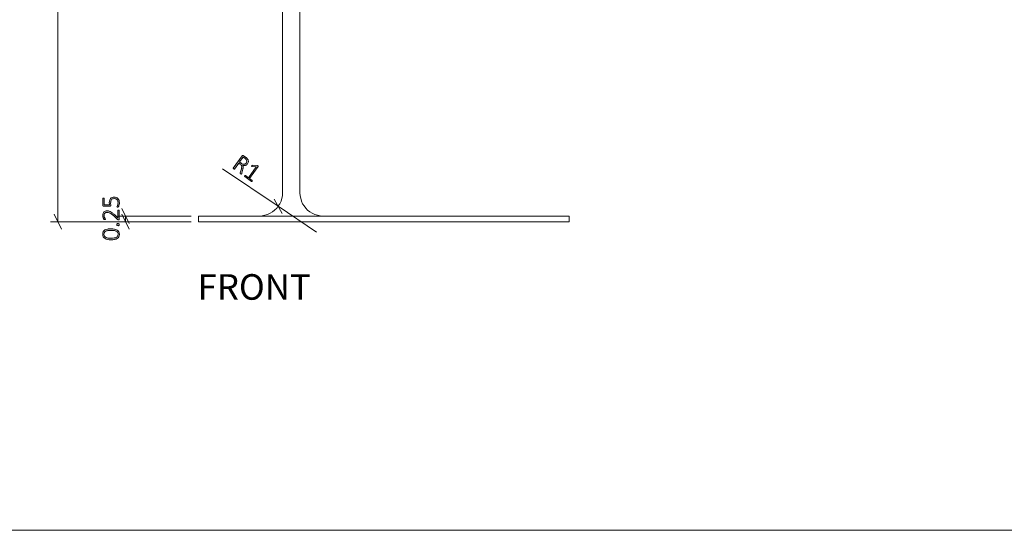
# Model space of a CAD drawing. Units: inches. Extents: x 2 to 134, y 2 to 86.
# Drawn here: x 26 to 68, y 2 to 24 of the extents above; entities that cross this region are included whole.
import ezdxf

# ---------------------------------------------------------------- set-up
doc = ezdxf.new("R2010")
doc.units = ezdxf.units.IN
doc.header["$MEASUREMENT"] = 0
doc.layers.add('Layer 1', color=7, linetype='Continuous')

# ---------------------------------------------------------------- blocks, each defined once
blk = doc.blocks.new('block 3')
at = {"layer": 'Layer 1', "color": 7, "lineweight": 18, "true_color": 0xffffff}
for points in [[(33.233, 41.156), (33.233, 41.411)], [(33.233, 41.411), (33.244, 41.411), (33.267, 41.411), (33.3, 41.411), (33.356, 41.411), (33.422, 41.411), (33.5, 41.411), (33.6, 41.411), (33.7, 41.411), (33.822, 41.411), (33.944, 41.411), (34.089, 41.411), (34.233, 41.411), (34.389, 41.411), (34.556, 41.411), (34.722, 41.411), (34.889, 41.411), (35.056, 41.411), (35.233, 41.411)], [(35.233, 41.411), (47.233, 41.411)], [(47.233, 41.411), (47.411, 41.411), (47.578, 41.411), (47.756, 41.411), (47.922, 41.411), (48.078, 41.411), (48.233, 41.411), (48.378, 41.411), (48.522, 41.411), (48.644, 41.411), (48.767, 41.411), (48.878, 41.411), (48.967, 41.411), (49.044, 41.411), (49.111, 41.411), (49.167, 41.411), (49.2, 41.411), (49.222, 41.411), (49.233, 41.411)], [(49.233, 41.411), (49.233, 41.156)], [(33.733, 40.656), (33.644, 40.667), (33.567, 40.689), (33.489, 40.722), (33.411, 40.778), (33.356, 40.844), (33.3, 40.911), (33.267, 40.989), (33.244, 41.078), (33.233, 41.156)], [(49.233, 41.156), (49.222, 41.078), (49.2, 40.989), (49.167, 40.911), (49.122, 40.844), (49.056, 40.778), (48.989, 40.722), (48.911, 40.689), (48.822, 40.667), (48.733, 40.656)], [(35.233, 40.656), (35.089, 40.656), (34.944, 40.656), (34.8, 40.656), (34.656, 40.656), (34.533, 40.656), (34.4, 40.656), (34.289, 40.656), (34.178, 40.656), (34.078, 40.656), (33.989, 40.656), (33.911, 40.656), (33.844, 40.656), (33.8, 40.656), (33.767, 40.656), (33.744, 40.656), (33.733, 40.656)], [(35.233, 40.533), (35.233, 40.656)], [(47.233, 40.656), (35.233, 40.656)], [(47.233, 40.533), (35.233, 40.533)], [(36.856, 40.533), (36.856, 16.533)], [(37.611, 16.533), (37.611, 40.533)], [(47.233, 40.533), (47.233, 40.656)], [(48.733, 40.656), (48.733, 40.656), (48.711, 40.656), (48.667, 40.656), (48.622, 40.656), (48.556, 40.656), (48.478, 40.656), (48.4, 40.656), (48.3, 40.656), (48.189, 40.656), (48.067, 40.656), (47.944, 40.656), (47.811, 40.656), (47.667, 40.656), (47.522, 40.656), (47.378, 40.656), (47.233, 40.656)], [(36.856, 16.533), (36.856, 16.411), (36.833, 16.3), (36.8, 16.178), (36.744, 16.067), (36.678, 15.967), (36.611, 15.878), (36.522, 15.789), (36.433, 15.711), (36.322, 15.656), (36.211, 15.6), (36.1, 15.567), (35.978, 15.544), (35.856, 15.533)], [(38.611, 15.533), (38.489, 15.544), (38.367, 15.567), (38.256, 15.6), (38.144, 15.656), (38.044, 15.711), (37.944, 15.789), (37.867, 15.878), (37.789, 15.967), (37.722, 16.067), (37.678, 16.178), (37.644, 16.3), (37.622, 16.411), (37.611, 16.533)], [(33.233, 15.533), (33.244, 15.533), (33.267, 15.533), (33.3, 15.533), (33.356, 15.533), (33.422, 15.533), (33.5, 15.533), (33.6, 15.533), (33.7, 15.533), (33.822, 15.533), (33.944, 15.533), (34.089, 15.533), (34.233, 15.533), (34.389, 15.533), (34.556, 15.533), (34.722, 15.533), (34.889, 15.533), (35.056, 15.533), (35.233, 15.533)], [(33.233, 15.289), (33.233, 15.533)], [(35.233, 15.533), (47.233, 15.533)], [(47.233, 15.533), (47.411, 15.533), (47.578, 15.533), (47.756, 15.533), (47.922, 15.533), (48.078, 15.533), (48.233, 15.533), (48.378, 15.533), (48.522, 15.533), (48.644, 15.533), (48.767, 15.533), (48.878, 15.533), (48.967, 15.533), (49.044, 15.533), (49.111, 15.533), (49.167, 15.533), (49.2, 15.533), (49.222, 15.533), (49.233, 15.533)], [(49.233, 15.533), (49.233, 15.289)], [(35.233, 15.289), (35.056, 15.289), (34.889, 15.289), (34.722, 15.289), (34.556, 15.289), (34.389, 15.289), (34.233, 15.289), (34.089, 15.289), (33.944, 15.289), (33.822, 15.289), (33.7, 15.289), (33.6, 15.289), (33.5, 15.289), (33.422, 15.289), (33.356, 15.289), (33.3, 15.289), (33.267, 15.289), (33.244, 15.289), (33.233, 15.289)], [(35.233, 15.289), (47.233, 15.289)], [(49.233, 15.289), (49.222, 15.289), (49.2, 15.289), (49.167, 15.289), (49.111, 15.289), (49.044, 15.289), (48.967, 15.289), (48.878, 15.289), (48.767, 15.289), (48.644, 15.289), (48.522, 15.289), (48.378, 15.289), (48.233, 15.289), (48.078, 15.289), (47.922, 15.289), (47.756, 15.289), (47.578, 15.289), (47.411, 15.289), (47.233, 15.289)]]:
    blk.add_lwpolyline(points, dxfattribs=at)

msp = doc.modelspace()

# ---------------------------------------------------------------- hatches: boundary and pattern name
at = {"layer": 'Layer 1', "true_color": 0x808080}
h = msp.add_hatch(color=8, dxfattribs=at)
h.dxf.hatch_style = 2
edge = h.paths.add_edge_path()
edge.add_spline(control_points=[(35.095, 17.343), (35.093, 17.341), (35.092, 17.34), (35.09, 17.339), (35.088, 17.338), (35.086, 17.338), (35.083, 17.338), (35.08, 17.339), (35.077, 17.34), (35.073, 17.342), (35.069, 17.344), (35.064, 17.347), (35.058, 17.351), (35.053, 17.354), (35.049, 17.358), (35.046, 17.361), (35.043, 17.363), (35.041, 17.366), (35.04, 17.369), (35.038, 17.372), (35.037, 17.376), (35.038, 17.379), (35.038, 17.382), (35.038, 17.386), (35.04, 17.39), (35.04, 17.39), (35.086, 17.567), (35.086, 17.567), (35.091, 17.587), (35.094, 17.606), (35.097, 17.625), (35.1, 17.644), (35.1, 17.662), (35.097, 17.68), (35.095, 17.697), (35.088, 17.714), (35.078, 17.73), (35.069, 17.746), (35.054, 17.761), (35.034, 17.775), (35.034, 17.775), (34.975, 17.817), (34.975, 17.817), (34.975, 17.817), (34.791, 17.56), (34.791, 17.56), (34.789, 17.558), (34.788, 17.557), (34.786, 17.556), (34.784, 17.555), (34.782, 17.555), (34.779, 17.556), (34.776, 17.556), (34.773, 17.557), (34.769, 17.559), (34.765, 17.561), (34.761, 17.564), (34.756, 17.568), (34.751, 17.571), (34.747, 17.575), (34.743, 17.578), (34.74, 17.581), (34.738, 17.584), (34.737, 17.586), (34.735, 17.588), (34.735, 17.591), (34.735, 17.593), (34.735, 17.595), (34.736, 17.597), (34.737, 17.598), (34.737, 17.598), (35.12, 18.133), (35.12, 18.133), (35.127, 18.143), (35.135, 18.148), (35.144, 18.148), (35.152, 18.148), (35.159, 18.146), (35.164, 18.143), (35.164, 18.143), (35.271, 18.066), (35.271, 18.066), (35.285, 18.056), (35.297, 18.047), (35.306, 18.04), (35.314, 18.032), (35.322, 18.025), (35.329, 18.019), (35.348, 17.999), (35.363, 17.979), (35.373, 17.959), (35.383, 17.939), (35.389, 17.919), (35.39, 17.899), (35.392, 17.879), (35.39, 17.859), (35.383, 17.84), (35.377, 17.82), (35.368, 17.802), (35.355, 17.783), (35.341, 17.764), (35.327, 17.75), (35.311, 17.738), (35.295, 17.727), (35.278, 17.72), (35.26, 17.715), (35.242, 17.711), (35.224, 17.71), (35.204, 17.711), (35.185, 17.712), (35.165, 17.716), (35.145, 17.722), (35.151, 17.711), (35.156, 17.699), (35.159, 17.687), (35.162, 17.675), (35.164, 17.662), (35.164, 17.648), (35.164, 17.634), (35.163, 17.619), (35.16, 17.603), (35.158, 17.587), (35.154, 17.57), (35.149, 17.551), (35.149, 17.551), (35.107, 17.379), (35.107, 17.379), (35.104, 17.366), (35.101, 17.357), (35.099, 17.353), (35.098, 17.348), (35.096, 17.345), (35.095, 17.343)], knot_values=[0, 0, 0, 0, 1, 1, 1, 2, 2, 2, 3, 3, 3, 4, 4, 4, 5, 5, 5, 6, 6, 6, 7, 7, 7, 8, 8, 8, 9, 9, 9, 10, 10, 10, 11, 11, 11, 12, 12, 12, 13, 13, 13, 14, 14, 14, 15, 15, 15, 16, 16, 16, 17, 17, 17, 18, 18, 18, 19, 19, 19, 20, 20, 20, 21, 21, 21, 22, 22, 22, 23, 23, 23, 24, 24, 24, 25, 25, 25, 26, 26, 26, 27, 27, 27, 28, 28, 28, 29, 29, 29, 30, 30, 30, 31, 31, 31, 32, 32, 32, 33, 33, 33, 34, 34, 34, 35, 35, 35, 36, 36, 36, 37, 37, 37, 38, 38, 38, 39, 39, 39, 40, 40, 40, 41, 41, 41, 42, 42, 42, 43, 43, 43, 44, 44, 44, 44], degree=3, periodic=1)
edge = h.paths.add_edge_path()
edge.add_spline(control_points=[(35.292, 17.819), (35.31, 17.844), (35.319, 17.868), (35.32, 17.893), (35.322, 17.918), (35.312, 17.943), (35.292, 17.969), (35.285, 17.977), (35.277, 17.985), (35.268, 17.994), (35.258, 18.002), (35.246, 18.012), (35.229, 18.023), (35.229, 18.023), (35.159, 18.074), (35.159, 18.074), (35.159, 18.074), (35.009, 17.864), (35.009, 17.864), (35.009, 17.864), (35.091, 17.805), (35.091, 17.805), (35.113, 17.79), (35.134, 17.779), (35.154, 17.773), (35.173, 17.767), (35.192, 17.765), (35.209, 17.767), (35.226, 17.769), (35.242, 17.774), (35.256, 17.783), (35.27, 17.793), (35.282, 17.805), (35.292, 17.819)], knot_values=[0, 0, 0, 0, 1, 1, 1, 2, 2, 2, 3, 3, 3, 4, 4, 4, 5, 5, 5, 6, 6, 6, 7, 7, 7, 8, 8, 8, 9, 9, 9, 10, 10, 10, 11, 11, 11, 11], degree=3, periodic=1)
edge = h.paths.add_edge_path()
edge.add_spline(control_points=[(35.549, 17.037), (35.546, 17.033), (35.543, 17.03), (35.54, 17.028), (35.537, 17.025), (35.534, 17.024), (35.532, 17.023), (35.529, 17.022), (35.526, 17.022), (35.524, 17.023), (35.522, 17.023), (35.52, 17.024), (35.518, 17.026), (35.518, 17.026), (35.229, 17.233), (35.229, 17.233), (35.227, 17.234), (35.225, 17.236), (35.224, 17.238), (35.223, 17.24), (35.223, 17.242), (35.222, 17.245), (35.222, 17.248), (35.223, 17.251), (35.224, 17.254), (35.225, 17.258), (35.227, 17.261), (35.23, 17.265), (35.232, 17.269), (35.235, 17.272), (35.238, 17.274), (35.241, 17.277), (35.243, 17.278), (35.246, 17.279), (35.249, 17.28), (35.251, 17.281), (35.254, 17.281), (35.256, 17.28), (35.259, 17.279), (35.261, 17.278), (35.261, 17.278), (35.387, 17.187), (35.387, 17.187), (35.387, 17.187), (35.723, 17.656), (35.723, 17.656), (35.723, 17.656), (35.549, 17.669), (35.549, 17.669), (35.542, 17.669), (35.537, 17.67), (35.534, 17.672), (35.531, 17.673), (35.529, 17.676), (35.528, 17.678), (35.528, 17.681), (35.528, 17.684), (35.53, 17.688), (35.532, 17.692), (35.534, 17.696), (35.538, 17.701), (35.54, 17.705), (35.543, 17.708), (35.545, 17.711), (35.548, 17.713), (35.55, 17.715), (35.552, 17.717), (35.555, 17.718), (35.557, 17.719), (35.559, 17.719), (35.562, 17.72), (35.564, 17.72), (35.568, 17.72), (35.568, 17.72), (35.767, 17.71), (35.767, 17.71), (35.768, 17.71), (35.77, 17.709), (35.772, 17.709), (35.774, 17.708), (35.776, 17.708), (35.778, 17.707), (35.78, 17.706), (35.783, 17.704), (35.785, 17.703), (35.788, 17.701), (35.791, 17.699), (35.794, 17.697), (35.799, 17.693), (35.803, 17.69), (35.806, 17.687), (35.809, 17.684), (35.811, 17.681), (35.813, 17.679), (35.814, 17.676), (35.815, 17.674), (35.815, 17.672), (35.815, 17.67), (35.814, 17.668), (35.813, 17.666), (35.813, 17.666), (35.442, 17.148), (35.442, 17.148), (35.442, 17.148), (35.55, 17.071), (35.55, 17.071), (35.552, 17.069), (35.554, 17.067), (35.555, 17.065), (35.556, 17.062), (35.557, 17.06), (35.557, 17.057), (35.557, 17.054), (35.556, 17.051), (35.555, 17.047), (35.553, 17.044), (35.551, 17.04), (35.549, 17.037)], knot_values=[0, 0, 0, 0, 1, 1, 1, 2, 2, 2, 3, 3, 3, 4, 4, 4, 5, 5, 5, 6, 6, 6, 7, 7, 7, 8, 8, 8, 9, 9, 9, 10, 10, 10, 11, 11, 11, 12, 12, 12, 13, 13, 13, 14, 14, 14, 15, 15, 15, 16, 16, 16, 17, 17, 17, 18, 18, 18, 19, 19, 19, 20, 20, 20, 21, 21, 21, 22, 22, 22, 23, 23, 23, 24, 24, 24, 25, 25, 25, 26, 26, 26, 27, 27, 27, 28, 28, 28, 29, 29, 29, 30, 30, 30, 31, 31, 31, 32, 32, 32, 33, 33, 33, 34, 34, 34, 35, 35, 35, 36, 36, 36, 37, 37, 37, 38, 38, 38, 39, 39, 39, 39], degree=3, periodic=1)
h = msp.add_hatch(color=8, dxfattribs=at)
h.dxf.hatch_style = 2
edge = h.paths.add_edge_path()
edge.add_spline(control_points=[(29.783, 15.793), (29.788, 15.793), (29.792, 15.793), (29.795, 15.792), (29.799, 15.791), (29.802, 15.79), (29.805, 15.788), (29.808, 15.786), (29.81, 15.784), (29.811, 15.782), (29.813, 15.779), (29.814, 15.776), (29.814, 15.773), (29.814, 15.773), (29.814, 15.394), (29.814, 15.394), (29.814, 15.391), (29.813, 15.388), (29.812, 15.385), (29.811, 15.382), (29.809, 15.379), (29.807, 15.377), (29.804, 15.375), (29.801, 15.373), (29.797, 15.372), (29.793, 15.371), (29.789, 15.371), (29.783, 15.371), (29.779, 15.371), (29.774, 15.371), (29.771, 15.371), (29.767, 15.371), (29.764, 15.372), (29.761, 15.373), (29.758, 15.374), (29.755, 15.376), (29.752, 15.378), (29.749, 15.379), (29.746, 15.382), (29.743, 15.385), (29.743, 15.385), (29.591, 15.528), (29.591, 15.528), (29.554, 15.564), (29.52, 15.593), (29.49, 15.614), (29.461, 15.635), (29.434, 15.651), (29.41, 15.662), (29.386, 15.674), (29.364, 15.681), (29.345, 15.684), (29.325, 15.688), (29.307, 15.69), (29.29, 15.69), (29.272, 15.69), (29.256, 15.687), (29.24, 15.681), (29.224, 15.676), (29.21, 15.667), (29.199, 15.656), (29.187, 15.646), (29.177, 15.632), (29.17, 15.616), (29.163, 15.6), (29.16, 15.581), (29.16, 15.56), (29.16, 15.538), (29.163, 15.517), (29.169, 15.499), (29.176, 15.481), (29.183, 15.465), (29.19, 15.452), (29.198, 15.438), (29.205, 15.427), (29.212, 15.418), (29.218, 15.409), (29.221, 15.402), (29.221, 15.398), (29.221, 15.395), (29.221, 15.393), (29.22, 15.392), (29.218, 15.39), (29.217, 15.388), (29.214, 15.387), (29.212, 15.386), (29.209, 15.385), (29.205, 15.384), (29.202, 15.384), (29.198, 15.384), (29.193, 15.384), (29.189, 15.384), (29.185, 15.384), (29.182, 15.384), (29.179, 15.384), (29.177, 15.385), (29.174, 15.386), (29.172, 15.386), (29.17, 15.387), (29.167, 15.389), (29.165, 15.39), (29.162, 15.393), (29.159, 15.397), (29.155, 15.401), (29.15, 15.408), (29.144, 15.418), (29.138, 15.428), (29.132, 15.441), (29.125, 15.456), (29.119, 15.471), (29.114, 15.488), (29.109, 15.506), (29.105, 15.525), (29.102, 15.544), (29.102, 15.564), (29.102, 15.597), (29.107, 15.625), (29.117, 15.65), (29.127, 15.674), (29.14, 15.694), (29.157, 15.711), (29.173, 15.727), (29.192, 15.739), (29.214, 15.747), (29.236, 15.755), (29.259, 15.759), (29.284, 15.759), (29.306, 15.759), (29.328, 15.757), (29.351, 15.753), (29.373, 15.749), (29.397, 15.741), (29.423, 15.729), (29.449, 15.716), (29.479, 15.698), (29.51, 15.675), (29.542, 15.651), (29.579, 15.619), (29.62, 15.58), (29.62, 15.58), (29.754, 15.452), (29.754, 15.452), (29.754, 15.452), (29.754, 15.773), (29.754, 15.773), (29.754, 15.776), (29.755, 15.779), (29.756, 15.781), (29.758, 15.784), (29.76, 15.786), (29.762, 15.788), (29.765, 15.79), (29.768, 15.791), (29.771, 15.792), (29.775, 15.793), (29.779, 15.793), (29.783, 15.793)], knot_values=[0, 0, 0, 0, 1, 1, 1, 2, 2, 2, 3, 3, 3, 4, 4, 4, 5, 5, 5, 6, 6, 6, 7, 7, 7, 8, 8, 8, 9, 9, 9, 10, 10, 10, 11, 11, 11, 12, 12, 12, 13, 13, 13, 14, 14, 14, 15, 15, 15, 16, 16, 16, 17, 17, 17, 18, 18, 18, 19, 19, 19, 20, 20, 20, 21, 21, 21, 22, 22, 22, 23, 23, 23, 24, 24, 24, 25, 25, 25, 26, 26, 26, 27, 27, 27, 28, 28, 28, 29, 29, 29, 30, 30, 30, 31, 31, 31, 32, 32, 32, 33, 33, 33, 34, 34, 34, 35, 35, 35, 36, 36, 36, 37, 37, 37, 38, 38, 38, 39, 39, 39, 40, 40, 40, 41, 41, 41, 42, 42, 42, 43, 43, 43, 44, 44, 44, 45, 45, 45, 46, 46, 46, 47, 47, 47, 48, 48, 48, 49, 49, 49, 50, 50, 50, 51, 51, 51, 52, 52, 52, 52], degree=3, periodic=1)
edge = h.paths.add_edge_path()
edge.add_spline(control_points=[(29.461, 14.986), (29.514, 14.986), (29.563, 14.982), (29.607, 14.973), (29.651, 14.965), (29.689, 14.951), (29.721, 14.932), (29.753, 14.912), (29.778, 14.887), (29.796, 14.856), (29.814, 14.825), (29.823, 14.786), (29.823, 14.74), (29.823, 14.698), (29.815, 14.662), (29.8, 14.632), (29.784, 14.603), (29.762, 14.579), (29.731, 14.561), (29.701, 14.542), (29.663, 14.529), (29.619, 14.521), (29.574, 14.513), (29.522, 14.509), (29.464, 14.509), (29.411, 14.509), (29.363, 14.513), (29.319, 14.521), (29.274, 14.53), (29.236, 14.543), (29.204, 14.563), (29.172, 14.582), (29.147, 14.607), (29.129, 14.638), (29.111, 14.67), (29.102, 14.708), (29.102, 14.754), (29.102, 14.796), (29.11, 14.832), (29.125, 14.862), (29.141, 14.891), (29.164, 14.915), (29.194, 14.934), (29.224, 14.952), (29.262, 14.965), (29.307, 14.974), (29.351, 14.982), (29.403, 14.986), (29.461, 14.986)], knot_values=[0, 0, 0, 0, 1, 1, 1, 2, 2, 2, 3, 3, 3, 4, 4, 4, 5, 5, 5, 6, 6, 6, 7, 7, 7, 8, 8, 8, 9, 9, 9, 10, 10, 10, 11, 11, 11, 12, 12, 12, 13, 13, 13, 14, 14, 14, 15, 15, 15, 16, 16, 16, 16], degree=3, periodic=1)
edge = h.paths.add_edge_path()
edge.add_spline(control_points=[(29.59, 16.354), (29.627, 16.354), (29.66, 16.348), (29.689, 16.336), (29.718, 16.324), (29.742, 16.306), (29.762, 16.284), (29.782, 16.261), (29.797, 16.235), (29.807, 16.203), (29.818, 16.172), (29.823, 16.138), (29.823, 16.1), (29.823, 16.078), (29.821, 16.058), (29.818, 16.038), (29.814, 16.019), (29.81, 16.001), (29.806, 15.986), (29.801, 15.971), (29.797, 15.958), (29.792, 15.949), (29.788, 15.939), (29.784, 15.933), (29.782, 15.931), (29.78, 15.928), (29.778, 15.926), (29.776, 15.925), (29.774, 15.925), (29.772, 15.924), (29.77, 15.923), (29.768, 15.922), (29.765, 15.922), (29.761, 15.921), (29.758, 15.921), (29.754, 15.921), (29.749, 15.921), (29.745, 15.921), (29.741, 15.921), (29.737, 15.922), (29.733, 15.922), (29.73, 15.923), (29.728, 15.924), (29.725, 15.926), (29.723, 15.927), (29.722, 15.929), (29.721, 15.931), (29.72, 15.933), (29.72, 15.935), (29.72, 15.939), (29.723, 15.944), (29.727, 15.952), (29.732, 15.96), (29.737, 15.97), (29.743, 15.984), (29.748, 15.997), (29.754, 16.014), (29.758, 16.033), (29.763, 16.053), (29.765, 16.077), (29.765, 16.104), (29.765, 16.129), (29.762, 16.153), (29.756, 16.175), (29.749, 16.197), (29.739, 16.217), (29.726, 16.233), (29.712, 16.249), (29.695, 16.262), (29.673, 16.271), (29.652, 16.28), (29.627, 16.285), (29.597, 16.285), (29.571, 16.285), (29.549, 16.281), (29.53, 16.273), (29.511, 16.265), (29.495, 16.253), (29.483, 16.237), (29.47, 16.22), (29.461, 16.2), (29.454, 16.175), (29.448, 16.15), (29.445, 16.121), (29.445, 16.088), (29.445, 16.065), (29.446, 16.046), (29.449, 16.031), (29.451, 16.015), (29.452, 16.001), (29.452, 15.988), (29.452, 15.979), (29.45, 15.972), (29.445, 15.968), (29.441, 15.963), (29.432, 15.961), (29.419, 15.961), (29.419, 15.961), (29.144, 15.961), (29.144, 15.961), (29.133, 15.961), (29.126, 15.964), (29.12, 15.969), (29.114, 15.975), (29.112, 15.983), (29.112, 15.992), (29.112, 15.992), (29.112, 16.291), (29.112, 16.291), (29.112, 16.294), (29.112, 16.296), (29.113, 16.299), (29.115, 16.302), (29.117, 16.304), (29.119, 16.306), (29.122, 16.307), (29.125, 16.309), (29.128, 16.31), (29.132, 16.31), (29.136, 16.311), (29.141, 16.311), (29.149, 16.311), (29.156, 16.309), (29.162, 16.306), (29.168, 16.302), (29.171, 16.297), (29.171, 16.291), (29.171, 16.291), (29.171, 16.022), (29.171, 16.022), (29.171, 16.022), (29.393, 16.022), (29.393, 16.022), (29.391, 16.035), (29.39, 16.048), (29.39, 16.062), (29.39, 16.075), (29.389, 16.092), (29.389, 16.111), (29.389, 16.152), (29.394, 16.188), (29.404, 16.218), (29.414, 16.249), (29.428, 16.274), (29.446, 16.294), (29.463, 16.314), (29.485, 16.329), (29.509, 16.339), (29.534, 16.349), (29.561, 16.354), (29.59, 16.354)], knot_values=[0, 0, 0, 0, 1, 1, 1, 2, 2, 2, 3, 3, 3, 4, 4, 4, 5, 5, 5, 6, 6, 6, 7, 7, 7, 8, 8, 8, 9, 9, 9, 10, 10, 10, 11, 11, 11, 12, 12, 12, 13, 13, 13, 14, 14, 14, 15, 15, 15, 16, 16, 16, 17, 17, 17, 18, 18, 18, 19, 19, 19, 20, 20, 20, 21, 21, 21, 22, 22, 22, 23, 23, 23, 24, 24, 24, 25, 25, 25, 26, 26, 26, 27, 27, 27, 28, 28, 28, 29, 29, 29, 30, 30, 30, 31, 31, 31, 32, 32, 32, 33, 33, 33, 34, 34, 34, 35, 35, 35, 36, 36, 36, 37, 37, 37, 38, 38, 38, 39, 39, 39, 40, 40, 40, 41, 41, 41, 42, 42, 42, 43, 43, 43, 44, 44, 44, 45, 45, 45, 46, 46, 46, 47, 47, 47, 48, 48, 48, 49, 49, 49, 50, 50, 50, 50], degree=3, periodic=1)
edge = h.paths.add_edge_path()
edge.add_spline(control_points=[(29.467, 14.916), (29.432, 14.916), (29.399, 14.915), (29.37, 14.912), (29.341, 14.91), (29.315, 14.905), (29.292, 14.9), (29.269, 14.894), (29.25, 14.886), (29.233, 14.878), (29.216, 14.869), (29.202, 14.858), (29.191, 14.846), (29.18, 14.833), (29.172, 14.819), (29.167, 14.803), (29.161, 14.787), (29.159, 14.769), (29.159, 14.749), (29.159, 14.713), (29.167, 14.684), (29.184, 14.662), (29.201, 14.64), (29.223, 14.623), (29.251, 14.61), (29.279, 14.598), (29.311, 14.589), (29.346, 14.585), (29.382, 14.581), (29.419, 14.578), (29.458, 14.578), (29.511, 14.578), (29.557, 14.581), (29.596, 14.588), (29.635, 14.594), (29.667, 14.603), (29.692, 14.617), (29.717, 14.63), (29.736, 14.647), (29.748, 14.668), (29.76, 14.689), (29.766, 14.715), (29.766, 14.745), (29.766, 14.769), (29.763, 14.79), (29.755, 14.807), (29.747, 14.825), (29.737, 14.84), (29.723, 14.853), (29.709, 14.866), (29.693, 14.876), (29.674, 14.884), (29.655, 14.893), (29.635, 14.899), (29.613, 14.904), (29.591, 14.909), (29.567, 14.912), (29.543, 14.914), (29.518, 14.915), (29.493, 14.916), (29.467, 14.916)], knot_values=[0, 0, 0, 0, 1, 1, 1, 2, 2, 2, 3, 3, 3, 4, 4, 4, 5, 5, 5, 6, 6, 6, 7, 7, 7, 8, 8, 8, 9, 9, 9, 10, 10, 10, 11, 11, 11, 12, 12, 12, 13, 13, 13, 14, 14, 14, 15, 15, 15, 16, 16, 16, 17, 17, 17, 18, 18, 18, 19, 19, 19, 20, 20, 20, 20], degree=3, periodic=1)
edge = h.paths.add_edge_path()
edge.add_spline(control_points=[(29.765, 15.211), (29.786, 15.211), (29.8, 15.208), (29.807, 15.201), (29.814, 15.194), (29.817, 15.182), (29.817, 15.164), (29.817, 15.147), (29.814, 15.135), (29.807, 15.128), (29.801, 15.122), (29.787, 15.118), (29.766, 15.118), (29.745, 15.118), (29.73, 15.122), (29.724, 15.129), (29.717, 15.136), (29.713, 15.148), (29.713, 15.166), (29.713, 15.183), (29.717, 15.194), (29.723, 15.201), (29.73, 15.208), (29.744, 15.211), (29.765, 15.211)], knot_values=[0, 0, 0, 0, 1, 1, 1, 2, 2, 2, 3, 3, 3, 4, 4, 4, 5, 5, 5, 6, 6, 6, 7, 7, 7, 8, 8, 8, 8], degree=3, periodic=1)

# ---------------------------------------------------------------- linework, layer by layer
at = {"layer": 'Layer 1', "color": 8, "lineweight": 18, "true_color": 0x808080}
for points in [[(27.167, 15.289), (27.167, 41.411)], [(36.678, 15.956), (34.278, 17.567)], [(36.844, 15.644), (36.5, 16.267)], [(30.244, 15.211), (29.922, 15.856)], [(36.678, 15.956), (38.333, 14.833)], [(27.011, 15.611), (27.322, 14.967)], [(32.922, 15.533), (29.767, 15.533)], [(29.922, 15.611), (30.244, 14.967)], [(30.089, 15.289), (30.089, 15.533)], [(32.922, 15.289), (26.856, 15.289)], [(32.922, 15.289), (29.767, 15.289)]]:
    msp.add_lwpolyline(points, dxfattribs=at)
at = {"layer": 'Layer 1', "color": 9, "lineweight": 18, "true_color": 0xc0c0c0}
msp.add_lwpolyline([(1.989, 1.989), (133.989, 1.989)], dxfattribs=at)
at = {"layer": 'Layer 1', "lineweight": 0}
for points, knots in [([(35.095, 17.343), (35.093, 17.341), (35.092, 17.34), (35.09, 17.339), (35.088, 17.338), (35.086, 17.338), (35.083, 17.338), (35.08, 17.339), (35.077, 17.34), (35.073, 17.342), (35.069, 17.344), (35.064, 17.347), (35.058, 17.351), (35.053, 17.354), (35.049, 17.358), (35.046, 17.361), (35.043, 17.363), (35.041, 17.366), (35.04, 17.369), (35.038, 17.372), (35.037, 17.376), (35.038, 17.379), (35.038, 17.382), (35.038, 17.386), (35.04, 17.39), (35.04, 17.39), (35.086, 17.567), (35.086, 17.567), (35.091, 17.587), (35.094, 17.606), (35.097, 17.625), (35.1, 17.644), (35.1, 17.662), (35.097, 17.68), (35.095, 17.697), (35.088, 17.714), (35.078, 17.73), (35.069, 17.746), (35.054, 17.761), (35.034, 17.775), (35.034, 17.775), (34.975, 17.817), (34.975, 17.817), (34.975, 17.817), (34.791, 17.56), (34.791, 17.56), (34.789, 17.558), (34.788, 17.557), (34.786, 17.556), (34.784, 17.555), (34.782, 17.555), (34.779, 17.556), (34.776, 17.556), (34.773, 17.557), (34.769, 17.559), (34.765, 17.561), (34.761, 17.564), (34.756, 17.568), (34.751, 17.571), (34.747, 17.575), (34.743, 17.578), (34.74, 17.581), (34.738, 17.584), (34.737, 17.586), (34.735, 17.588), (34.735, 17.591), (34.735, 17.593), (34.735, 17.595), (34.736, 17.597), (34.737, 17.598), (34.737, 17.598), (35.12, 18.133), (35.12, 18.133), (35.127, 18.143), (35.135, 18.148), (35.144, 18.148), (35.152, 18.148), (35.159, 18.146), (35.164, 18.143), (35.164, 18.143), (35.271, 18.066), (35.271, 18.066), (35.285, 18.056), (35.297, 18.047), (35.306, 18.04), (35.314, 18.032), (35.322, 18.025), (35.329, 18.019), (35.348, 17.999), (35.363, 17.979), (35.373, 17.959), (35.383, 17.939), (35.389, 17.919), (35.39, 17.899), (35.392, 17.879), (35.39, 17.859), (35.383, 17.84), (35.377, 17.82), (35.368, 17.802), (35.355, 17.783), (35.341, 17.764), (35.327, 17.75), (35.311, 17.738), (35.295, 17.727), (35.278, 17.72), (35.26, 17.715), (35.242, 17.711), (35.224, 17.71), (35.204, 17.711), (35.185, 17.712), (35.165, 17.716), (35.145, 17.722), (35.151, 17.711), (35.156, 17.699), (35.159, 17.687), (35.162, 17.675), (35.164, 17.662), (35.164, 17.648), (35.164, 17.634), (35.163, 17.619), (35.16, 17.603), (35.158, 17.587), (35.154, 17.57), (35.149, 17.551), (35.149, 17.551), (35.107, 17.379), (35.107, 17.379), (35.104, 17.366), (35.101, 17.357), (35.099, 17.353), (35.098, 17.348), (35.096, 17.345), (35.095, 17.343)], [0, 0, 0, 0, 1, 1, 1, 2, 2, 2, 3, 3, 3, 4, 4, 4, 5, 5, 5, 6, 6, 6, 7, 7, 7, 8, 8, 8, 9, 9, 9, 10, 10, 10, 11, 11, 11, 12, 12, 12, 13, 13, 13, 14, 14, 14, 15, 15, 15, 16, 16, 16, 17, 17, 17, 18, 18, 18, 19, 19, 19, 20, 20, 20, 21, 21, 21, 22, 22, 22, 23, 23, 23, 24, 24, 24, 25, 25, 25, 26, 26, 26, 27, 27, 27, 28, 28, 28, 29, 29, 29, 30, 30, 30, 31, 31, 31, 32, 32, 32, 33, 33, 33, 34, 34, 34, 35, 35, 35, 36, 36, 36, 37, 37, 37, 38, 38, 38, 39, 39, 39, 40, 40, 40, 41, 41, 41, 42, 42, 42, 43, 43, 43, 44, 44, 44, 44]), ([(35.292, 17.819), (35.31, 17.844), (35.319, 17.868), (35.32, 17.893), (35.322, 17.918), (35.312, 17.943), (35.292, 17.969), (35.285, 17.977), (35.277, 17.985), (35.268, 17.994), (35.258, 18.002), (35.246, 18.012), (35.229, 18.023), (35.229, 18.023), (35.159, 18.074), (35.159, 18.074), (35.159, 18.074), (35.009, 17.864), (35.009, 17.864), (35.009, 17.864), (35.091, 17.805), (35.091, 17.805), (35.113, 17.79), (35.134, 17.779), (35.154, 17.773), (35.173, 17.767), (35.192, 17.765), (35.209, 17.767), (35.226, 17.769), (35.242, 17.774), (35.256, 17.783), (35.27, 17.793), (35.282, 17.805), (35.292, 17.819)], [0, 0, 0, 0, 1, 1, 1, 2, 2, 2, 3, 3, 3, 4, 4, 4, 5, 5, 5, 6, 6, 6, 7, 7, 7, 8, 8, 8, 9, 9, 9, 10, 10, 10, 11, 11, 11, 11]), ([(35.549, 17.037), (35.546, 17.033), (35.543, 17.03), (35.54, 17.028), (35.537, 17.025), (35.534, 17.024), (35.532, 17.023), (35.529, 17.022), (35.526, 17.022), (35.524, 17.023), (35.522, 17.023), (35.52, 17.024), (35.518, 17.026), (35.518, 17.026), (35.229, 17.233), (35.229, 17.233), (35.227, 17.234), (35.225, 17.236), (35.224, 17.238), (35.223, 17.24), (35.223, 17.242), (35.222, 17.245), (35.222, 17.248), (35.223, 17.251), (35.224, 17.254), (35.225, 17.258), (35.227, 17.261), (35.23, 17.265), (35.232, 17.269), (35.235, 17.272), (35.238, 17.274), (35.241, 17.277), (35.243, 17.278), (35.246, 17.279), (35.249, 17.28), (35.251, 17.281), (35.254, 17.281), (35.256, 17.28), (35.259, 17.279), (35.261, 17.278), (35.261, 17.278), (35.387, 17.187), (35.387, 17.187), (35.387, 17.187), (35.723, 17.656), (35.723, 17.656), (35.723, 17.656), (35.549, 17.669), (35.549, 17.669), (35.542, 17.669), (35.537, 17.67), (35.534, 17.672), (35.531, 17.673), (35.529, 17.676), (35.528, 17.678), (35.528, 17.681), (35.528, 17.684), (35.53, 17.688), (35.532, 17.692), (35.534, 17.696), (35.538, 17.701), (35.54, 17.705), (35.543, 17.708), (35.545, 17.711), (35.548, 17.713), (35.55, 17.715), (35.552, 17.717), (35.555, 17.718), (35.557, 17.719), (35.559, 17.719), (35.562, 17.72), (35.564, 17.72), (35.568, 17.72), (35.568, 17.72), (35.767, 17.71), (35.767, 17.71), (35.768, 17.71), (35.77, 17.709), (35.772, 17.709), (35.774, 17.708), (35.776, 17.708), (35.778, 17.707), (35.78, 17.706), (35.783, 17.704), (35.785, 17.703), (35.788, 17.701), (35.791, 17.699), (35.794, 17.697), (35.799, 17.693), (35.803, 17.69), (35.806, 17.687), (35.809, 17.684), (35.811, 17.681), (35.813, 17.679), (35.814, 17.676), (35.815, 17.674), (35.815, 17.672), (35.815, 17.67), (35.814, 17.668), (35.813, 17.666), (35.813, 17.666), (35.442, 17.148), (35.442, 17.148), (35.442, 17.148), (35.55, 17.071), (35.55, 17.071), (35.552, 17.069), (35.554, 17.067), (35.555, 17.065), (35.556, 17.062), (35.557, 17.06), (35.557, 17.057), (35.557, 17.054), (35.556, 17.051), (35.555, 17.047), (35.553, 17.044), (35.551, 17.04), (35.549, 17.037)], [0, 0, 0, 0, 1, 1, 1, 2, 2, 2, 3, 3, 3, 4, 4, 4, 5, 5, 5, 6, 6, 6, 7, 7, 7, 8, 8, 8, 9, 9, 9, 10, 10, 10, 11, 11, 11, 12, 12, 12, 13, 13, 13, 14, 14, 14, 15, 15, 15, 16, 16, 16, 17, 17, 17, 18, 18, 18, 19, 19, 19, 20, 20, 20, 21, 21, 21, 22, 22, 22, 23, 23, 23, 24, 24, 24, 25, 25, 25, 26, 26, 26, 27, 27, 27, 28, 28, 28, 29, 29, 29, 30, 30, 30, 31, 31, 31, 32, 32, 32, 33, 33, 33, 34, 34, 34, 35, 35, 35, 36, 36, 36, 37, 37, 37, 38, 38, 38, 39, 39, 39, 39]), ([(29.59, 16.354), (29.627, 16.354), (29.66, 16.348), (29.689, 16.336), (29.718, 16.324), (29.742, 16.306), (29.762, 16.284), (29.782, 16.261), (29.797, 16.235), (29.807, 16.203), (29.818, 16.172), (29.823, 16.138), (29.823, 16.1), (29.823, 16.078), (29.821, 16.058), (29.818, 16.038), (29.814, 16.019), (29.81, 16.001), (29.806, 15.986), (29.801, 15.971), (29.797, 15.958), (29.792, 15.949), (29.788, 15.939), (29.784, 15.933), (29.782, 15.931), (29.78, 15.928), (29.778, 15.926), (29.776, 15.925), (29.774, 15.925), (29.772, 15.924), (29.77, 15.923), (29.768, 15.922), (29.765, 15.922), (29.761, 15.921), (29.758, 15.921), (29.754, 15.921), (29.749, 15.921), (29.745, 15.921), (29.741, 15.921), (29.737, 15.922), (29.733, 15.922), (29.73, 15.923), (29.728, 15.924), (29.725, 15.926), (29.723, 15.927), (29.722, 15.929), (29.721, 15.931), (29.72, 15.933), (29.72, 15.935), (29.72, 15.939), (29.723, 15.944), (29.727, 15.952), (29.732, 15.96), (29.737, 15.97), (29.743, 15.984), (29.748, 15.997), (29.754, 16.014), (29.758, 16.033), (29.763, 16.053), (29.765, 16.077), (29.765, 16.104), (29.765, 16.129), (29.762, 16.153), (29.756, 16.175), (29.749, 16.197), (29.739, 16.217), (29.726, 16.233), (29.712, 16.249), (29.695, 16.262), (29.673, 16.271), (29.652, 16.28), (29.627, 16.285), (29.597, 16.285), (29.571, 16.285), (29.549, 16.281), (29.53, 16.273), (29.511, 16.265), (29.495, 16.253), (29.483, 16.237), (29.47, 16.22), (29.461, 16.2), (29.454, 16.175), (29.448, 16.15), (29.445, 16.121), (29.445, 16.088), (29.445, 16.065), (29.446, 16.046), (29.449, 16.031), (29.451, 16.015), (29.452, 16.001), (29.452, 15.988), (29.452, 15.979), (29.45, 15.972), (29.445, 15.968), (29.441, 15.963), (29.432, 15.961), (29.419, 15.961), (29.419, 15.961), (29.144, 15.961), (29.144, 15.961), (29.133, 15.961), (29.126, 15.964), (29.12, 15.969), (29.114, 15.975), (29.112, 15.983), (29.112, 15.992), (29.112, 15.992), (29.112, 16.291), (29.112, 16.291), (29.112, 16.294), (29.112, 16.296), (29.113, 16.299), (29.115, 16.302), (29.117, 16.304), (29.119, 16.306), (29.122, 16.307), (29.125, 16.309), (29.128, 16.31), (29.132, 16.31), (29.136, 16.311), (29.141, 16.311), (29.149, 16.311), (29.156, 16.309), (29.162, 16.306), (29.168, 16.302), (29.171, 16.297), (29.171, 16.291), (29.171, 16.291), (29.171, 16.022), (29.171, 16.022), (29.171, 16.022), (29.393, 16.022), (29.393, 16.022), (29.391, 16.035), (29.39, 16.048), (29.39, 16.062), (29.39, 16.075), (29.389, 16.092), (29.389, 16.111), (29.389, 16.152), (29.394, 16.188), (29.404, 16.218), (29.414, 16.249), (29.428, 16.274), (29.446, 16.294), (29.463, 16.314), (29.485, 16.329), (29.509, 16.339), (29.534, 16.349), (29.561, 16.354), (29.59, 16.354)], [0, 0, 0, 0, 1, 1, 1, 2, 2, 2, 3, 3, 3, 4, 4, 4, 5, 5, 5, 6, 6, 6, 7, 7, 7, 8, 8, 8, 9, 9, 9, 10, 10, 10, 11, 11, 11, 12, 12, 12, 13, 13, 13, 14, 14, 14, 15, 15, 15, 16, 16, 16, 17, 17, 17, 18, 18, 18, 19, 19, 19, 20, 20, 20, 21, 21, 21, 22, 22, 22, 23, 23, 23, 24, 24, 24, 25, 25, 25, 26, 26, 26, 27, 27, 27, 28, 28, 28, 29, 29, 29, 30, 30, 30, 31, 31, 31, 32, 32, 32, 33, 33, 33, 34, 34, 34, 35, 35, 35, 36, 36, 36, 37, 37, 37, 38, 38, 38, 39, 39, 39, 40, 40, 40, 41, 41, 41, 42, 42, 42, 43, 43, 43, 44, 44, 44, 45, 45, 45, 46, 46, 46, 47, 47, 47, 48, 48, 48, 49, 49, 49, 50, 50, 50, 50]), ([(29.783, 15.793), (29.788, 15.793), (29.792, 15.793), (29.795, 15.792), (29.799, 15.791), (29.802, 15.79), (29.805, 15.788), (29.808, 15.786), (29.81, 15.784), (29.811, 15.782), (29.813, 15.779), (29.814, 15.776), (29.814, 15.773), (29.814, 15.773), (29.814, 15.394), (29.814, 15.394), (29.814, 15.391), (29.813, 15.388), (29.812, 15.385), (29.811, 15.382), (29.809, 15.379), (29.807, 15.377), (29.804, 15.375), (29.801, 15.373), (29.797, 15.372), (29.793, 15.371), (29.789, 15.371), (29.783, 15.371), (29.779, 15.371), (29.774, 15.371), (29.771, 15.371), (29.767, 15.371), (29.764, 15.372), (29.761, 15.373), (29.758, 15.374), (29.755, 15.376), (29.752, 15.378), (29.749, 15.379), (29.746, 15.382), (29.743, 15.385), (29.743, 15.385), (29.591, 15.528), (29.591, 15.528), (29.554, 15.564), (29.52, 15.593), (29.49, 15.614), (29.461, 15.635), (29.434, 15.651), (29.41, 15.662), (29.386, 15.674), (29.364, 15.681), (29.345, 15.684), (29.325, 15.688), (29.307, 15.69), (29.29, 15.69), (29.272, 15.69), (29.256, 15.687), (29.24, 15.681), (29.224, 15.676), (29.21, 15.667), (29.199, 15.656), (29.187, 15.646), (29.177, 15.632), (29.17, 15.616), (29.163, 15.6), (29.16, 15.581), (29.16, 15.56), (29.16, 15.538), (29.163, 15.517), (29.169, 15.499), (29.176, 15.481), (29.183, 15.465), (29.19, 15.452), (29.198, 15.438), (29.205, 15.427), (29.212, 15.418), (29.218, 15.409), (29.221, 15.402), (29.221, 15.398), (29.221, 15.395), (29.221, 15.393), (29.22, 15.392), (29.218, 15.39), (29.217, 15.388), (29.214, 15.387), (29.212, 15.386), (29.209, 15.385), (29.205, 15.384), (29.202, 15.384), (29.198, 15.384), (29.193, 15.384), (29.189, 15.384), (29.185, 15.384), (29.182, 15.384), (29.179, 15.384), (29.177, 15.385), (29.174, 15.386), (29.172, 15.386), (29.17, 15.387), (29.167, 15.389), (29.165, 15.39), (29.162, 15.393), (29.159, 15.397), (29.155, 15.401), (29.15, 15.408), (29.144, 15.418), (29.138, 15.428), (29.132, 15.441), (29.125, 15.456), (29.119, 15.471), (29.114, 15.488), (29.109, 15.506), (29.105, 15.525), (29.102, 15.544), (29.102, 15.564), (29.102, 15.597), (29.107, 15.625), (29.117, 15.65), (29.127, 15.674), (29.14, 15.694), (29.157, 15.711), (29.173, 15.727), (29.192, 15.739), (29.214, 15.747), (29.236, 15.755), (29.259, 15.759), (29.284, 15.759), (29.306, 15.759), (29.328, 15.757), (29.351, 15.753), (29.373, 15.749), (29.397, 15.741), (29.423, 15.729), (29.449, 15.716), (29.479, 15.698), (29.51, 15.675), (29.542, 15.651), (29.579, 15.619), (29.62, 15.58), (29.62, 15.58), (29.754, 15.452), (29.754, 15.452), (29.754, 15.452), (29.754, 15.773), (29.754, 15.773), (29.754, 15.776), (29.755, 15.779), (29.756, 15.781), (29.758, 15.784), (29.76, 15.786), (29.762, 15.788), (29.765, 15.79), (29.768, 15.791), (29.771, 15.792), (29.775, 15.793), (29.779, 15.793), (29.783, 15.793)], [0, 0, 0, 0, 1, 1, 1, 2, 2, 2, 3, 3, 3, 4, 4, 4, 5, 5, 5, 6, 6, 6, 7, 7, 7, 8, 8, 8, 9, 9, 9, 10, 10, 10, 11, 11, 11, 12, 12, 12, 13, 13, 13, 14, 14, 14, 15, 15, 15, 16, 16, 16, 17, 17, 17, 18, 18, 18, 19, 19, 19, 20, 20, 20, 21, 21, 21, 22, 22, 22, 23, 23, 23, 24, 24, 24, 25, 25, 25, 26, 26, 26, 27, 27, 27, 28, 28, 28, 29, 29, 29, 30, 30, 30, 31, 31, 31, 32, 32, 32, 33, 33, 33, 34, 34, 34, 35, 35, 35, 36, 36, 36, 37, 37, 37, 38, 38, 38, 39, 39, 39, 40, 40, 40, 41, 41, 41, 42, 42, 42, 43, 43, 43, 44, 44, 44, 45, 45, 45, 46, 46, 46, 47, 47, 47, 48, 48, 48, 49, 49, 49, 50, 50, 50, 51, 51, 51, 52, 52, 52, 52]), ([(29.461, 14.986), (29.514, 14.986), (29.563, 14.982), (29.607, 14.973), (29.651, 14.965), (29.689, 14.951), (29.721, 14.932), (29.753, 14.912), (29.778, 14.887), (29.796, 14.856), (29.814, 14.825), (29.823, 14.786), (29.823, 14.74), (29.823, 14.698), (29.815, 14.662), (29.8, 14.632), (29.784, 14.603), (29.762, 14.579), (29.731, 14.561), (29.701, 14.542), (29.663, 14.529), (29.619, 14.521), (29.574, 14.513), (29.522, 14.509), (29.464, 14.509), (29.411, 14.509), (29.363, 14.513), (29.319, 14.521), (29.274, 14.53), (29.236, 14.543), (29.204, 14.563), (29.172, 14.582), (29.147, 14.607), (29.129, 14.638), (29.111, 14.67), (29.102, 14.708), (29.102, 14.754), (29.102, 14.796), (29.11, 14.832), (29.125, 14.862), (29.141, 14.891), (29.164, 14.915), (29.194, 14.934), (29.224, 14.952), (29.262, 14.965), (29.307, 14.974), (29.351, 14.982), (29.403, 14.986), (29.461, 14.986)], [0, 0, 0, 0, 1, 1, 1, 2, 2, 2, 3, 3, 3, 4, 4, 4, 5, 5, 5, 6, 6, 6, 7, 7, 7, 8, 8, 8, 9, 9, 9, 10, 10, 10, 11, 11, 11, 12, 12, 12, 13, 13, 13, 14, 14, 14, 15, 15, 15, 16, 16, 16, 16]), ([(29.467, 14.916), (29.432, 14.916), (29.399, 14.915), (29.37, 14.912), (29.341, 14.91), (29.315, 14.905), (29.292, 14.9), (29.269, 14.894), (29.25, 14.886), (29.233, 14.878), (29.216, 14.869), (29.202, 14.858), (29.191, 14.846), (29.18, 14.833), (29.172, 14.819), (29.167, 14.803), (29.161, 14.787), (29.159, 14.769), (29.159, 14.749), (29.159, 14.713), (29.167, 14.684), (29.184, 14.662), (29.201, 14.64), (29.223, 14.623), (29.251, 14.61), (29.279, 14.598), (29.311, 14.589), (29.346, 14.585), (29.382, 14.581), (29.419, 14.578), (29.458, 14.578), (29.511, 14.578), (29.557, 14.581), (29.596, 14.588), (29.635, 14.594), (29.667, 14.603), (29.692, 14.617), (29.717, 14.63), (29.736, 14.647), (29.748, 14.668), (29.76, 14.689), (29.766, 14.715), (29.766, 14.745), (29.766, 14.769), (29.763, 14.79), (29.755, 14.807), (29.747, 14.825), (29.737, 14.84), (29.723, 14.853), (29.709, 14.866), (29.693, 14.876), (29.674, 14.884), (29.655, 14.893), (29.635, 14.899), (29.613, 14.904), (29.591, 14.909), (29.567, 14.912), (29.543, 14.914), (29.518, 14.915), (29.493, 14.916), (29.467, 14.916)], [0, 0, 0, 0, 1, 1, 1, 2, 2, 2, 3, 3, 3, 4, 4, 4, 5, 5, 5, 6, 6, 6, 7, 7, 7, 8, 8, 8, 9, 9, 9, 10, 10, 10, 11, 11, 11, 12, 12, 12, 13, 13, 13, 14, 14, 14, 15, 15, 15, 16, 16, 16, 17, 17, 17, 18, 18, 18, 19, 19, 19, 20, 20, 20, 20]), ([(29.765, 15.211), (29.786, 15.211), (29.8, 15.208), (29.807, 15.201), (29.814, 15.194), (29.817, 15.182), (29.817, 15.164), (29.817, 15.147), (29.814, 15.135), (29.807, 15.128), (29.801, 15.122), (29.787, 15.118), (29.766, 15.118), (29.745, 15.118), (29.73, 15.122), (29.724, 15.129), (29.717, 15.136), (29.713, 15.148), (29.713, 15.166), (29.713, 15.183), (29.717, 15.194), (29.723, 15.201), (29.73, 15.208), (29.744, 15.211), (29.765, 15.211)], [0, 0, 0, 0, 1, 1, 1, 2, 2, 2, 3, 3, 3, 4, 4, 4, 5, 5, 5, 6, 6, 6, 7, 7, 7, 8, 8, 8, 8])]:
    msp.add_open_spline(points, degree=3, knots=knots, dxfattribs=at)

# ---------------------------------------------------------------- block references
at = {"layer": 'Layer 1'}
msp.add_blockref('block 3', (0, 0), dxfattribs=at)

# ---------------------------------------------------------------- texts
at = {"layer": 'Layer 1', "color": 7, "true_color": 0xffffff, "insert": (33.197, 11.927), "char_height": 1.10133, "attachment_point": 7}
msp.add_mtext('\\fCalibri|b0|i0|c0|p34;\\W1.00058;FRONT', dxfattribs=at)

doc.saveas('drawing.dxf')
